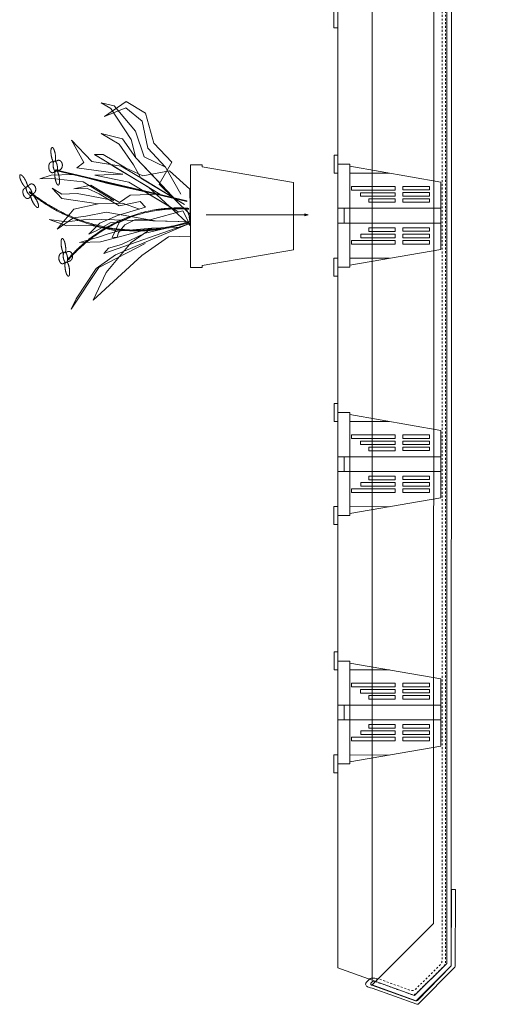
# Model space of a CAD drawing. Units: centimetres. Extents: x 102 to 485, y -517 to -225.
# Drawn here: x 458 to 485, y -380 to -324 of the extents above; entities that cross this region are included whole.
import ezdxf

# ---------------------------------------------------------------- set-up
doc = ezdxf.new("R2010")
doc.units = ezdxf.units.CM
doc.header["$LTSCALE"] = 0.508
doc.linetypes.add('Ohne Titel-11', pattern=[0.41664, 0.20828, -0.20836])
for name, color, linetype, lineweight in [('_Zeichnung_Schnitt-SW (2D)', 7, 'Continuous', 18), ('Bemaßung', 7, 'Continuous', 18), ('Keine', 7, 'Continuous', 18), ('Layout-Rahmen', 7, 'Continuous', 18), ('OG_Layout-Beschriftung', 7, 'Continuous', 18)]:
    doc.layers.add(name, color=color, linetype=linetype, lineweight=lineweight)

# ---------------------------------------------------------------- blocks, each defined once
blk = doc.blocks.new('Gruppe-112-1')
at = {"layer": 'Layout-Rahmen', "lineweight": 18}
for p, q in [((462.433, 127.641), (462.433, 133.441)), ((462.433, 133.441), (462.433, 127.641)), ((468.233, 128.641), (468.233, 132.441)), ((462.433, 113.641), (462.433, 119.441)), ((462.433, 119.441), (462.433, 113.641)), ((468.233, 114.641), (468.233, 118.441)), ((462.433, 99.641), (462.433, 105.441)), ((462.433, 105.441), (462.433, 99.641)), ((468.233, 100.641), (468.233, 104.441))]:
    blk.add_line(p, q, dxfattribs=at)
at = {"layer": 'Layout-Rahmen', "lineweight": 18, "flags": 128}
for points in [[(462.433, 186.545), (464.352, 185.842), (464.352, 87.758), (464.352, 87.457), (462.433, 88.145)], [(464.352, 185.842), (468.578, 184.293), (468.578, 88.397), (466.753, 86.596), (464.352, 87.457)], [(462.198, 141.131), (462.198, 142.152), (462.418, 142.152), (462.418, 141.131)], [(462.213, 132.94), (462.213, 133.961), (462.433, 133.961), (462.433, 132.94)], [(462.433, 127.641), (463.093, 127.641), (463.093, 127.755), (468.233, 128.641), (468.233, 132.441), (463.093, 133.328), (463.093, 133.441), (462.433, 133.441)], [(462.433, 127.641), (462.433, 133.441), (463.093, 133.441), (463.093, 127.641)], [(463.203, 131.987), (465.666, 131.987), (465.666, 132.187), (463.203, 132.187)], [(466.093, 131.991), (467.593, 131.991), (467.593, 132.191), (466.093, 132.191)], [(463.703, 131.638), (465.666, 131.638), (465.666, 131.838), (463.703, 131.838)], [(466.093, 131.641), (467.593, 131.641), (467.593, 131.841), (466.093, 131.841)], [(464.166, 131.298), (465.666, 131.298), (465.666, 131.498), (464.166, 131.498)], [(466.093, 131.301), (467.593, 131.301), (467.593, 131.501), (466.093, 131.501)], [(462.433, 130.125), (462.433, 130.958), (468.233, 130.958), (468.233, 130.125)], [(462.433, 130.125), (462.433, 130.958), (462.776, 130.958), (462.776, 130.125)], [(463.713, 129.298), (465.666, 129.298), (465.666, 129.498), (463.713, 129.498)], [(464.166, 129.66), (465.666, 129.66), (465.666, 129.86), (464.166, 129.86)], [(466.093, 129.664), (467.593, 129.664), (467.593, 129.864), (466.093, 129.864)], [(466.093, 129.301), (467.593, 129.301), (467.593, 129.501), (466.093, 129.501)], [(463.193, 128.941), (465.666, 128.941), (465.666, 129.141), (463.193, 129.141)], [(466.093, 128.945), (467.593, 128.945), (467.593, 129.145), (466.093, 129.145)], [(462.198, 127.131), (462.198, 128.152), (462.418, 128.152), (462.418, 127.131)], [(462.213, 118.94), (462.213, 119.961), (462.433, 119.961), (462.433, 118.94)], [(462.433, 113.641), (463.093, 113.641), (463.093, 113.755), (468.233, 114.641), (468.233, 118.441), (463.093, 119.328), (463.093, 119.441), (462.433, 119.441)], [(462.433, 113.641), (462.433, 119.441), (463.093, 119.441), (463.093, 113.641)], [(463.203, 117.987), (465.666, 117.987), (465.666, 118.187), (463.203, 118.187)], [(463.703, 117.638), (465.666, 117.638), (465.666, 117.838), (463.703, 117.838)], [(466.093, 117.991), (467.593, 117.991), (467.593, 118.191), (466.093, 118.191)], [(466.093, 117.641), (467.593, 117.641), (467.593, 117.841), (466.093, 117.841)], [(464.166, 117.298), (465.666, 117.298), (465.666, 117.498), (464.166, 117.498)], [(466.093, 117.301), (467.593, 117.301), (467.593, 117.501), (466.093, 117.501)], [(462.433, 116.125), (462.433, 116.958), (468.233, 116.958), (468.233, 116.125)], [(462.433, 116.125), (462.433, 116.958), (462.776, 116.958), (462.776, 116.125)], [(463.713, 115.298), (465.666, 115.298), (465.666, 115.498), (463.713, 115.498)], [(464.166, 115.66), (465.666, 115.66), (465.666, 115.86), (464.166, 115.86)], [(466.093, 115.664), (467.593, 115.664), (467.593, 115.864), (466.093, 115.864)], [(466.093, 115.301), (467.593, 115.301), (467.593, 115.501), (466.093, 115.501)], [(463.193, 114.941), (465.666, 114.941), (465.666, 115.141), (463.193, 115.141)], [(466.093, 114.945), (467.593, 114.945), (467.593, 115.145), (466.093, 115.145)], [(462.198, 113.131), (462.198, 114.152), (462.418, 114.152), (462.418, 113.131)], [(462.213, 104.94), (462.213, 105.961), (462.433, 105.961), (462.433, 104.94)], [(462.433, 99.641), (463.093, 99.641), (463.093, 99.755), (468.233, 100.641), (468.233, 104.441), (463.093, 105.328), (463.093, 105.441), (462.433, 105.441)], [(462.433, 99.641), (462.433, 105.441), (463.093, 105.441), (463.093, 99.641)], [(463.203, 103.987), (465.666, 103.987), (465.666, 104.187), (463.203, 104.187)], [(463.703, 103.638), (465.666, 103.638), (465.666, 103.838), (463.703, 103.838)], [(466.093, 103.991), (467.593, 103.991), (467.593, 104.191), (466.093, 104.191)], [(466.093, 103.641), (467.593, 103.641), (467.593, 103.841), (466.093, 103.841)], [(464.166, 103.298), (465.666, 103.298), (465.666, 103.498), (464.166, 103.498)], [(466.093, 103.301), (467.593, 103.301), (467.593, 103.501), (466.093, 103.501)], [(462.433, 102.125), (462.433, 102.958), (468.233, 102.958), (468.233, 102.125)], [(462.433, 102.125), (462.433, 102.958), (462.776, 102.958), (462.776, 102.125)], [(464.166, 101.66), (465.666, 101.66), (465.666, 101.86), (464.166, 101.86)], [(466.093, 101.664), (467.593, 101.664), (467.593, 101.864), (466.093, 101.864)], [(463.193, 100.941), (465.666, 100.941), (465.666, 101.141), (463.193, 101.141)], [(463.713, 101.298), (465.666, 101.298), (465.666, 101.498), (463.713, 101.498)], [(466.093, 101.301), (467.593, 101.301), (467.593, 101.501), (466.093, 101.501)], [(466.093, 100.945), (467.593, 100.945), (467.593, 101.145), (466.093, 101.145)], [(462.198, 99.131), (462.198, 100.152), (462.418, 100.152), (462.418, 99.131)]]:
    blk.add_lwpolyline(points, close=True, dxfattribs=at)
for points in [[(463.093, 127.755), (468.233, 128.641), (468.233, 132.441), (463.093, 133.328)], [(463.093, 133.328), (463.093, 132.937), (465.333, 132.941)], [(463.093, 127.755), (463.093, 128.146), (465.333, 128.141)], [(463.093, 113.755), (468.233, 114.641), (468.233, 118.441), (463.093, 119.328)], [(463.093, 119.328), (463.093, 118.937), (465.333, 118.941)], [(463.093, 113.755), (463.093, 114.146), (465.333, 114.141)], [(463.093, 99.755), (468.233, 100.641), (468.233, 104.441), (463.093, 105.328)], [(463.093, 105.328), (463.093, 104.937), (465.333, 104.941)], [(463.093, 99.755), (463.093, 100.146), (465.333, 100.141)]]:
    blk.add_lwpolyline(points, dxfattribs=at)
blk = doc.blocks.new('Gruppe-113-1')
at = {"layer": 'Bemaßung', "lineweight": 18, "transparency": 33554687}
for points, knots in [([(446.489, 133.604), (446.498, 133.633), (446.506, 133.692), (446.512, 133.788), (446.499, 133.978), (446.471, 134.097), (446.457, 134.16), (446.426, 134.25), (446.403, 134.301), (446.377, 134.346), (446.354, 134.371), (446.337, 134.385), (446.315, 134.39), (446.306, 134.387), (446.298, 134.384), (446.282, 134.369), (446.267, 134.339), (446.255, 134.298), (446.243, 134.214), (446.244, 134.085), (446.252, 134.018), (446.259, 133.95), (446.287, 133.812), (446.318, 133.713), (446.345, 133.646), (446.373, 133.596), (446.389, 133.576), (446.394, 133.57)], [0, 0, 0, 1, 2, 3, 4, 4, 5, 6, 7, 8, 9, 10, 11, 11, 12, 13, 14, 15, 16, 17, 17, 18, 19, 20, 21, 22, 23, 23, 23]), ([(446.386, 133.551), (446.362, 133.568), (446.312, 133.582), (446.268, 133.577), (446.231, 133.559), (446.198, 133.531), (446.157, 133.474), (446.142, 133.427), (446.132, 133.397), (446.118, 133.305), (446.129, 133.184), (446.164, 133.089), (446.198, 133.037), (446.213, 133.021), (446.234, 132.997), (446.282, 132.969), (446.326, 132.962), (446.365, 132.968), (446.402, 132.986), (446.449, 133.03), (446.469, 133.07)], [0, 0, 0, 1, 2, 3, 4, 5, 6, 6, 7, 8, 9, 10, 11, 11, 12, 13, 14, 15, 16, 17, 17, 17]), ([(446.534, 133.042), (446.551, 133.046), (446.573, 133.068), (446.589, 133.096), (446.601, 133.133), (446.614, 133.202), (446.612, 133.302), (446.604, 133.351), (446.597, 133.4), (446.575, 133.471), (446.556, 133.516), (446.53, 133.563), (446.499, 133.597), (446.475, 133.613), (446.454, 133.617), (446.444, 133.616), (446.427, 133.612), (446.405, 133.59), (446.389, 133.562), (446.377, 133.525), (446.364, 133.455), (446.366, 133.356), (446.374, 133.307), (446.381, 133.258), (446.403, 133.186), (446.422, 133.141), (446.447, 133.094), (446.478, 133.06), (446.503, 133.045), (446.524, 133.04), (446.534, 133.042)], [0, 0, 0, 1, 2, 3, 4, 5, 6, 6, 7, 8, 9, 10, 11, 12, 13, 13, 14, 15, 16, 17, 18, 19, 19, 20, 21, 22, 23, 24, 25, 26, 26, 26]), ([(446.596, 133.117), (446.617, 133.108), (446.674, 133.098), (446.728, 133.111), (446.787, 133.141), (446.846, 133.211), (446.864, 133.254), (446.882, 133.298), (446.893, 133.396), (446.881, 133.473), (446.865, 133.523), (446.833, 133.584), (446.802, 133.614), (446.773, 133.641), (446.718, 133.662), (446.677, 133.667), (446.614, 133.66), (446.543, 133.613), (446.517, 133.578)], [0, 0, 0, 1, 2, 3, 4, 5, 5, 6, 7, 8, 9, 10, 10, 11, 12, 13, 14, 15, 15, 15]), ([(446.487, 133.055), (446.483, 133.044), (446.475, 133.011), (446.463, 132.927), (446.464, 132.792), (446.482, 132.642), (446.5, 132.566), (446.514, 132.501), (446.545, 132.41), (446.568, 132.357), (446.591, 132.314), (446.614, 132.286), (446.634, 132.268), (446.656, 132.262), (446.665, 132.264), (446.673, 132.267), (446.69, 132.281), (446.705, 132.309), (446.717, 132.349), (446.73, 132.433), (446.729, 132.561), (446.722, 132.628), (446.712, 132.727), (446.673, 132.891), (446.638, 132.983), (446.616, 133.03), (446.593, 133.067), (446.58, 133.08)], [0, 0, 0, 1, 2, 3, 4, 5, 5, 6, 7, 8, 9, 10, 11, 12, 12, 13, 14, 15, 16, 17, 18, 18, 19, 20, 21, 22, 23, 23, 23])]:
    blk.add_open_spline(points, degree=2, knots=knots, dxfattribs=at)
at = {"layer": 'Bemaßung', "linetype": 'Continuous', "lineweight": 18, "transparency": 33554687}
blk.add_open_spline([(446.489, 133.604), (446.489, 133.604), (446.488, 133.604), (446.475, 133.613), (446.454, 133.617), (446.441, 133.615), (446.428, 133.61), (446.415, 133.601), (446.401, 133.584), (446.394, 133.571), (446.394, 133.571), (446.394, 133.57), (446.394, 133.57), (446.394, 133.57), (446.39, 133.561), (446.386, 133.551), (446.386, 133.551), (446.386, 133.551), (446.386, 133.551), (446.386, 133.55), (446.379, 133.532), (446.369, 133.484), (446.365, 133.433), (446.365, 133.38), (446.371, 133.322), (446.379, 133.273), (446.392, 133.222), (446.41, 133.167), (446.433, 133.12), (446.457, 133.083), (446.469, 133.071), (446.469, 133.07), (446.469, 133.07), (446.469, 133.07), (446.469, 133.07), (446.475, 133.065), (446.484, 133.057), (446.487, 133.055), (446.487, 133.055), (446.487, 133.055), (446.487, 133.055), (446.488, 133.055), (446.498, 133.047), (446.515, 133.042), (446.535, 133.04), (446.553, 133.049), (446.564, 133.059), (446.575, 133.072), (446.58, 133.08), (446.58, 133.08), (446.58, 133.08), (446.58, 133.08), (446.58, 133.08), (446.585, 133.088), (446.593, 133.107), (446.596, 133.117), (446.596, 133.117), (446.596, 133.117), (446.596, 133.118), (446.596, 133.118), (446.602, 133.136), (446.609, 133.177), (446.613, 133.226), (446.612, 133.283), (446.607, 133.336), (446.599, 133.383), (446.587, 133.434), (446.57, 133.484), (446.55, 133.529), (446.528, 133.565), (446.517, 133.578), (446.517, 133.578), (446.517, 133.578), (446.517, 133.578), (446.517, 133.578), (446.51, 133.586), (446.496, 133.599), (446.489, 133.604), (446.489, 133.604), (446.489, 133.604)], degree=2, knots=[0, 0, 0, 1, 1, 2, 3, 4, 5, 6, 7, 7, 8, 8, 9, 9, 10, 10, 11, 11, 12, 12, 13, 14, 15, 16, 17, 18, 19, 20, 21, 22, 22, 23, 23, 24, 24, 25, 26, 26, 27, 27, 28, 28, 29, 30, 31, 32, 33, 34, 34, 35, 35, 36, 36, 37, 38, 38, 39, 39, 40, 40, 41, 42, 43, 44, 45, 46, 47, 48, 49, 50, 50, 51, 51, 52, 52, 53, 54, 54, 55, 55, 55], dxfattribs=at)
blk = doc.blocks.new('Gruppe-114-1')
at = {"layer": 'Bemaßung', "lineweight": 18, "transparency": 33554687}
for points, knots in [([(447.06, 128.471), (447.07, 128.5), (447.078, 128.558), (447.084, 128.654), (447.071, 128.845), (447.043, 128.964), (447.029, 129.027), (446.997, 129.116), (446.974, 129.168), (446.948, 129.213), (446.925, 129.238), (446.908, 129.252), (446.887, 129.257), (446.877, 129.253), (446.87, 129.251), (446.854, 129.235), (446.839, 129.206), (446.827, 129.165), (446.815, 129.08), (446.816, 128.952), (446.823, 128.885), (446.831, 128.817), (446.858, 128.679), (446.89, 128.579), (446.916, 128.512), (446.945, 128.463), (446.961, 128.443), (446.966, 128.437)], [0, 0, 0, 1, 2, 3, 4, 4, 5, 6, 7, 8, 9, 10, 11, 11, 12, 13, 14, 15, 16, 17, 17, 18, 19, 20, 21, 22, 23, 23, 23]), ([(446.957, 128.417), (446.934, 128.435), (446.883, 128.449), (446.84, 128.443), (446.803, 128.426), (446.77, 128.397), (446.728, 128.34), (446.713, 128.294), (446.704, 128.263), (446.689, 128.172), (446.701, 128.051), (446.735, 127.956), (446.769, 127.904), (446.784, 127.888), (446.805, 127.864), (446.854, 127.836), (446.898, 127.829), (446.937, 127.835), (446.973, 127.853), (447.021, 127.896), (447.041, 127.937)], [0, 0, 0, 1, 2, 3, 4, 5, 6, 6, 7, 8, 9, 10, 11, 11, 12, 13, 14, 15, 16, 17, 17, 17]), ([(447.106, 127.909), (447.122, 127.912), (447.145, 127.935), (447.16, 127.963), (447.173, 128), (447.185, 128.069), (447.184, 128.168), (447.176, 128.217), (447.168, 128.267), (447.146, 128.338), (447.128, 128.383), (447.102, 128.43), (447.071, 128.464), (447.047, 128.479), (447.025, 128.484), (447.015, 128.482), (446.999, 128.479), (446.977, 128.456), (446.961, 128.428), (446.948, 128.391), (446.936, 128.322), (446.937, 128.223), (446.945, 128.174), (446.953, 128.124), (446.975, 128.053), (446.993, 128.008), (447.019, 127.961), (447.05, 127.927), (447.074, 127.912), (447.096, 127.907), (447.106, 127.909)], [0, 0, 0, 1, 2, 3, 4, 5, 6, 6, 7, 8, 9, 10, 11, 12, 13, 13, 14, 15, 16, 17, 18, 19, 19, 20, 21, 22, 23, 24, 25, 26, 26, 26]), ([(447.168, 127.984), (447.189, 127.974), (447.246, 127.965), (447.3, 127.978), (447.359, 128.008), (447.417, 128.078), (447.435, 128.121), (447.453, 128.165), (447.465, 128.263), (447.453, 128.34), (447.436, 128.39), (447.404, 128.451), (447.373, 128.481), (447.344, 128.508), (447.289, 128.529), (447.249, 128.534), (447.186, 128.526), (447.114, 128.48), (447.088, 128.445)], [0, 0, 0, 1, 2, 3, 4, 5, 5, 6, 7, 8, 9, 10, 10, 11, 12, 13, 14, 15, 15, 15]), ([(447.059, 127.921), (447.055, 127.911), (447.046, 127.878), (447.034, 127.794), (447.036, 127.659), (447.054, 127.509), (447.071, 127.432), (447.085, 127.368), (447.116, 127.277), (447.139, 127.224), (447.163, 127.181), (447.185, 127.153), (447.206, 127.135), (447.227, 127.128), (447.237, 127.131), (447.245, 127.133), (447.261, 127.147), (447.277, 127.176), (447.289, 127.216), (447.302, 127.299), (447.301, 127.428), (447.294, 127.495), (447.284, 127.593), (447.245, 127.758), (447.21, 127.849), (447.187, 127.897), (447.164, 127.933), (447.152, 127.947)], [0, 0, 0, 1, 2, 3, 4, 5, 5, 6, 7, 8, 9, 10, 11, 12, 12, 13, 14, 15, 16, 17, 18, 18, 19, 20, 21, 22, 23, 23, 23])]:
    blk.add_open_spline(points, degree=2, knots=knots, dxfattribs=at)
at = {"layer": 'Bemaßung', "linetype": 'Continuous', "lineweight": 18, "transparency": 33554687}
blk.add_open_spline([(447.06, 128.471), (447.06, 128.471), (447.06, 128.471), (447.046, 128.48), (447.026, 128.484), (447.012, 128.482), (446.999, 128.477), (446.987, 128.467), (446.973, 128.451), (446.966, 128.437), (446.966, 128.437), (446.966, 128.437), (446.966, 128.437), (446.966, 128.437), (446.961, 128.428), (446.957, 128.417), (446.957, 128.417), (446.957, 128.417), (446.957, 128.417), (446.957, 128.417), (446.95, 128.399), (446.94, 128.351), (446.937, 128.3), (446.937, 128.247), (446.942, 128.189), (446.951, 128.14), (446.963, 128.089), (446.982, 128.034), (447.004, 127.986), (447.029, 127.95), (447.041, 127.937), (447.041, 127.937), (447.041, 127.937), (447.041, 127.937), (447.041, 127.937), (447.046, 127.931), (447.055, 127.924), (447.059, 127.921), (447.059, 127.921), (447.059, 127.921), (447.059, 127.921), (447.059, 127.921), (447.069, 127.914), (447.086, 127.908), (447.106, 127.907), (447.125, 127.916), (447.136, 127.925), (447.147, 127.938), (447.152, 127.947), (447.152, 127.947), (447.152, 127.947), (447.152, 127.947), (447.152, 127.947), (447.156, 127.955), (447.164, 127.974), (447.168, 127.984), (447.168, 127.984), (447.168, 127.984), (447.168, 127.984), (447.168, 127.984), (447.173, 128.002), (447.181, 128.044), (447.185, 128.093), (447.184, 128.15), (447.179, 128.203), (447.17, 128.25), (447.158, 128.3), (447.141, 128.351), (447.121, 128.396), (447.1, 128.431), (447.088, 128.445), (447.088, 128.445), (447.088, 128.445), (447.088, 128.445), (447.088, 128.445), (447.082, 128.453), (447.068, 128.466), (447.06, 128.471), (447.06, 128.471), (447.06, 128.471)], degree=2, knots=[0, 0, 0, 1, 1, 2, 3, 4, 5, 6, 7, 7, 8, 8, 9, 9, 10, 10, 11, 11, 12, 12, 13, 14, 15, 16, 17, 18, 19, 20, 21, 22, 22, 23, 23, 24, 24, 25, 26, 26, 27, 27, 28, 28, 29, 30, 31, 32, 33, 34, 34, 35, 35, 36, 36, 37, 38, 38, 39, 39, 40, 40, 41, 42, 43, 44, 45, 46, 47, 48, 49, 50, 50, 51, 51, 52, 52, 53, 54, 54, 55, 55, 55], dxfattribs=at)
blk = doc.blocks.new('Gruppe-115-1')
at = {"layer": 'Bemaßung', "lineweight": 18, "transparency": 33554687}
for points, knots in [([(444.927, 132.185), (444.926, 132.216), (444.915, 132.274), (444.889, 132.366), (444.815, 132.538), (444.75, 132.638), (444.716, 132.691), (444.658, 132.762), (444.62, 132.8), (444.582, 132.832), (444.552, 132.846), (444.532, 132.851), (444.51, 132.847), (444.502, 132.841), (444.496, 132.835), (444.486, 132.814), (444.482, 132.78), (444.485, 132.737), (444.501, 132.653), (444.544, 132.534), (444.572, 132.474), (444.601, 132.414), (444.672, 132.296), (444.733, 132.216), (444.78, 132.164), (444.822, 132.13), (444.843, 132.118), (444.85, 132.115)], [0, 0, 0, 1, 2, 3, 4, 4, 5, 6, 7, 8, 9, 10, 11, 11, 12, 13, 14, 15, 16, 17, 17, 18, 19, 20, 21, 22, 23, 23, 23]), ([(444.848, 132.093), (444.821, 132.099), (444.77, 132.091), (444.731, 132.069), (444.702, 132.037), (444.681, 131.997), (444.661, 131.927), (444.662, 131.877), (444.663, 131.845), (444.68, 131.754), (444.729, 131.645), (444.793, 131.571), (444.841, 131.536), (444.86, 131.527), (444.887, 131.514), (444.942, 131.507), (444.985, 131.518), (445.019, 131.54), (445.047, 131.572), (445.077, 131.632), (445.082, 131.678)], [0, 0, 0, 1, 2, 3, 4, 5, 6, 6, 7, 8, 9, 10, 11, 11, 12, 13, 14, 15, 16, 17, 17, 17]), ([(445.152, 131.678), (445.166, 131.689), (445.179, 131.719), (445.185, 131.751), (445.184, 131.791), (445.173, 131.861), (445.14, 131.953), (445.117, 131.996), (445.093, 132.038), (445.05, 132.096), (445.018, 132.13), (444.979, 132.164), (444.939, 132.183), (444.912, 132.187), (444.89, 132.183), (444.881, 132.177), (444.867, 132.167), (444.854, 132.137), (444.848, 132.104), (444.849, 132.065), (444.86, 131.995), (444.893, 131.903), (444.917, 131.86), (444.94, 131.817), (444.983, 131.76), (445.015, 131.725), (445.054, 131.692), (445.094, 131.673), (445.122, 131.668), (445.143, 131.673), (445.152, 131.678)], [0, 0, 0, 1, 2, 3, 4, 5, 6, 6, 7, 8, 9, 10, 11, 12, 13, 13, 14, 15, 16, 17, 18, 19, 19, 20, 21, 22, 23, 24, 25, 26, 26, 26]), ([(445.185, 131.774), (445.208, 131.774), (445.263, 131.789), (445.309, 131.823), (445.354, 131.875), (445.386, 131.965), (445.389, 132.012), (445.391, 132.061), (445.37, 132.157), (445.334, 132.223), (445.302, 132.263), (445.253, 132.308), (445.214, 132.322), (445.178, 132.336), (445.12, 132.333), (445.081, 132.321), (445.025, 132.288), (444.974, 132.215), (444.961, 132.172)], [0, 0, 0, 1, 2, 3, 4, 5, 5, 6, 7, 8, 9, 10, 10, 11, 12, 13, 14, 15, 15, 15]), ([(445.104, 131.671), (445.104, 131.66), (445.107, 131.625), (445.123, 131.542), (445.168, 131.417), (445.234, 131.284), (445.275, 131.22), (445.309, 131.165), (445.367, 131.093), (445.406, 131.053), (445.442, 131.023), (445.471, 131.005), (445.496, 130.997), (445.519, 131), (445.527, 131.006), (445.533, 131.012), (445.544, 131.032), (445.549, 131.064), (445.547, 131.107), (445.532, 131.19), (445.49, 131.309), (445.461, 131.369), (445.419, 131.457), (445.33, 131.594), (445.268, 131.666), (445.231, 131.701), (445.198, 131.726), (445.182, 131.733)], [0, 0, 0, 1, 2, 3, 4, 5, 5, 6, 7, 8, 9, 10, 11, 12, 12, 13, 14, 15, 16, 17, 18, 18, 19, 20, 21, 22, 23, 23, 23])]:
    blk.add_open_spline(points, degree=2, knots=knots, dxfattribs=at)
at = {"layer": 'Bemaßung', "linetype": 'Continuous', "lineweight": 18, "transparency": 33554687}
blk.add_open_spline([(444.927, 132.185), (444.927, 132.185), (444.927, 132.185), (444.911, 132.188), (444.891, 132.183), (444.879, 132.176), (444.868, 132.165), (444.86, 132.152), (444.852, 132.131), (444.85, 132.115), (444.85, 132.115), (444.85, 132.115), (444.85, 132.115), (444.85, 132.115), (444.849, 132.104), (444.848, 132.093), (444.848, 132.093), (444.848, 132.093), (444.848, 132.093), (444.848, 132.092), (444.848, 132.073), (444.854, 132.024), (444.868, 131.974), (444.885, 131.925), (444.909, 131.873), (444.933, 131.831), (444.961, 131.788), (444.996, 131.745), (445.033, 131.71), (445.067, 131.685), (445.082, 131.679), (445.082, 131.679), (445.082, 131.678), (445.082, 131.678), (445.082, 131.678), (445.089, 131.675), (445.1, 131.672), (445.104, 131.671), (445.104, 131.671), (445.104, 131.671), (445.104, 131.671), (445.104, 131.671), (445.116, 131.669), (445.134, 131.67), (445.153, 131.677), (445.167, 131.693), (445.174, 131.707), (445.18, 131.723), (445.182, 131.733), (445.182, 131.733), (445.182, 131.733), (445.182, 131.733), (445.182, 131.733), (445.184, 131.743), (445.185, 131.763), (445.185, 131.774), (445.185, 131.774), (445.185, 131.774), (445.185, 131.775), (445.185, 131.775), (445.184, 131.794), (445.178, 131.836), (445.165, 131.883), (445.146, 131.936), (445.124, 131.983), (445.101, 132.024), (445.073, 132.066), (445.041, 132.106), (445.008, 132.14), (444.976, 132.164), (444.961, 132.172), (444.961, 132.172), (444.961, 132.172), (444.961, 132.172), (444.961, 132.172), (444.953, 132.177), (444.935, 132.183), (444.927, 132.185), (444.927, 132.185), (444.927, 132.185)], degree=2, knots=[0, 0, 0, 1, 1, 2, 3, 4, 5, 6, 7, 7, 8, 8, 9, 9, 10, 10, 11, 11, 12, 12, 13, 14, 15, 16, 17, 18, 19, 20, 21, 22, 22, 23, 23, 24, 24, 25, 26, 26, 27, 27, 28, 28, 29, 30, 31, 32, 33, 34, 34, 35, 35, 36, 36, 37, 38, 38, 39, 39, 40, 40, 41, 42, 43, 44, 45, 46, 47, 48, 49, 50, 50, 51, 51, 52, 52, 53, 54, 54, 55, 55, 55], dxfattribs=at)
blk = doc.blocks.new('Gruppe-116-1')
at = {"layer": 'Bemaßung', "color": 117, "lineweight": 18, "true_color": 0x528567, "transparency": 33554687, "flags": 128}
blk.add_lwpolyline([(454.118, 129.385), (452.882, 129.345), (451.369, 128.294), (448.622, 125.784), (449.363, 127.346), (450.767, 129.029), (451.938, 129.843), (453.483, 129.893), (451.938, 129.843), (449.047, 129.073), (447.855, 129.035), (448.923, 129.327), (449.422, 129.502), (449.999, 129.669), (451.938, 129.843), (449.999, 129.669), (448.451, 130.017), (447.135, 129.974), (446.143, 130.33), (447.119, 130.202), (448.404, 130.353), (454.136, 130.204), (452.124, 130.256), (449.368, 130.746), (448.205, 130.51), (447.523, 130.43), (446.593, 129.784), (447.533, 130.91), (448.912, 131.203), (450.28, 131.247), (451.241, 130.905), (450.28, 131.247), (448.912, 131.203), (446.869, 131.509), (446.32, 132.087), (446.861, 131.761), (447.722, 131.788), (448.433, 131.659), (449.789, 131.405), (448.054, 132.452), (446.281, 132.632), (445.619, 132.611), (446.252, 132.829), (447.444, 132.868), (448.112, 132.716), (449.382, 132.384), (451.563, 131.884), (453.456, 130.741), (450.639, 132.441), (448.727, 132.835), (450.294, 132.885), (447.697, 133.248), (448.108, 133.534), (447.403, 134.802), (448.547, 133.598), (450.213, 133.329), (451.588, 132.499), (453.773, 131.18), (451.317, 132.663), (450.907, 133.401), (450.085, 134.566), (449.071, 135.178), (450.274, 134.87), (451.038, 133.802), (452.227, 132.55), (453.37, 131.346), (451.038, 133.802), (450.761, 134.836), (449.622, 136.586), (449.082, 136.912), (449.816, 136.741), (451.011, 135.315), (451.499, 133.867), (452.711, 133.285), (453.564, 131.749), (452.711, 133.285), (451.705, 134.345), (451.391, 135.873), (450.461, 136.613), (449.262, 136.127), (450.493, 136.984), (451.575, 136.331), (452.049, 134.629), (453.056, 133.569), (452.34, 132.314), (454.101, 130.602), (454.113, 129.385)], dxfattribs=at)
at = {"layer": 'Bemaßung', "lineweight": 18, "transparency": 33554687, "flags": 128}
for points in [[(448.72, 133.975), (449.17, 133.703), (449.891, 133.268), (451.739, 132.152), (454.123, 129.98), (454.078, 132.046), (452.934, 133.079), (451.431, 132.781), (450.445, 133.236), (449.791, 133.631), (449.183, 133.998), (448.707, 133.983), (452.392, 131.758), (450.715, 131.704), (450.11, 131.283), (448.499, 132.256), (447.544, 132.051), (448.299, 132.076), (448.967, 131.781), (450.088, 131.104), (451.285, 131.334), (451.582, 131.021), (449.995, 130.548), (449.009, 130.126), (448.383, 129.497), (448.84, 129.717), (449.589, 130.138), (450.102, 130.155), (450.803, 130.493), (450.102, 130.155), (449.705, 129.317), (449.985, 129.326), (450.048, 129.588), (450.41, 130.022), (450.981, 130.307), (451.891, 130.336), (453.675, 130.826), (454.123, 129.98), (454.047, 130.474), (454.052, 130.474), (453.922, 130.834), (453.75, 130.936)], [(451.554, 128.979), (448.946, 127.63), (447.387, 125.272), (447.661, 125.851), (448.801, 127.575), (449.895, 128.336), (454.053, 130.112), (449.23, 128.408), (449.485, 128.714), (450.23, 128.912), (451.557, 129.55), (453.882, 130.106), (454.03, 130.156)]]:
    blk.add_lwpolyline(points, dxfattribs=at)
blk.add_lwpolyline([(453.908, 131.338), (446.495, 133.085), (446.504, 133.135), (453.907, 131.381)], close=True, dxfattribs=at)
at = {"layer": 'Bemaßung', "lineweight": 18, "transparency": 33554687}
for points in [[(453.972, 130.148), (451.683, 129.402), (446.97, 130.304), (445.017, 131.864)], [(453.959, 130.196), (451.681, 129.452), (446.987, 130.351), (445.042, 131.904)], [(447.193, 128.087), (448.537, 129.602), (452.108, 131.103), (454.016, 130.955)], [(447.224, 128.052), (448.562, 129.559), (452.115, 131.053), (454.013, 130.906)]]:
    blk.add_open_spline(points, degree=2, dxfattribs=at)
at = {"layer": 'Bemaßung', "color": 7, "transparency": 33554687}
for name in ['Gruppe-113-1', 'Gruppe-115-1', 'Gruppe-114-1']:
    blk.add_blockref(name, (0, 0), dxfattribs=at)
blk = doc.blocks.new('Gruppe-117-1')
at = {"layer": 'Layout-Rahmen', "lineweight": 18, "transparency": 33554587, "flags": 128}
blk.add_lwpolyline([(454.12, 127.614), (454.78, 127.614), (454.78, 127.728), (459.92, 128.614), (459.92, 132.414), (454.78, 133.3), (454.78, 133.414), (454.12, 133.414)], close=True, dxfattribs=at)
at = {"layer": 'Bemaßung', "color": 7, "transparency": 33554687}
blk.add_blockref('Gruppe-116-1', (0, 0), dxfattribs=at)
blk = doc.blocks.new('Gruppe-123-1')
at = {"layer": 'Layout-Rahmen', "linetype": 'Continuous', "lineweight": 0}
blk.add_hatch(color=7, dxfattribs=at).paths.add_polyline_path([(460.557, 130.645), (460.757, 130.592), (460.557, 130.538)])
at = {"layer": 'Bemaßung', "linetype": 'Ohne Titel-11', "lineweight": 18, "flags": 128}
blk.add_lwpolyline([(468.302, 184.885), (468.382, 184.879), (468.502, 184.841), (468.502, 88.462, -0.200649), (468.413, 88.249), (466.867, 86.723, -0.197177), (466.656, 86.636, -0.086287), (466.555, 86.654), (464.532, 87.379), (464.689, 87.535), (466.504, 86.885, 0.086287), (466.605, 86.867, 0.197177), (466.816, 86.953), (468.213, 88.332, 0.200649), (468.302, 88.546), (468.302, 184.885)], format="xyb", close=True, dxfattribs=at)
at = {"layer": 'Bemaßung', "lineweight": 18, "flags": 128}
blk.add_lwpolyline([(464.693, 87.534), (464.51, 87.569), (464.387, 87.575, 0.099648), (464.309, 87.563), (464.257, 87.544), (464.047, 87.347), (464.04, 87.342, 0.226656), (463.988, 87.232, 0.310902), (464.084, 87.093), (464.103, 87.086), (464.272, 87.022), (464.359, 86.996), (466.878, 86.097), (466.881, 86.096, 0.071593), (466.909, 86.092), (466.913, 86.092), (466.919, 86.092, 0.17146), (466.982, 86.115), (466.983, 86.116), (469.011, 88.17), (469.014, 88.172, 0.186612), (469.04, 88.217), (469.047, 88.265), (469.047, 88.265, 0.038419), (469.048, 88.275), (469.061, 92.53, 0.414214), (469.021, 92.57), (469.011, 92.57), (468.888, 92.57), (468.878, 92.57, 0.414214), (468.837, 92.53), (468.825, 88.295, -0.226656), (468.799, 88.241), (468.795, 88.238), (466.917, 86.305), (466.916, 86.304, -0.17146), (466.853, 86.282), (466.847, 86.282), (466.843, 86.282, -0.071594), (466.815, 86.286), (466.812, 86.287), (464.344, 87.17), (464.333, 87.174, -0.332752), (464.278, 87.246, -0.226656), (464.304, 87.301), (464.308, 87.304), (464.319, 87.313), (464.328, 87.325, -0.236386), (464.461, 87.391), (464.463, 87.391, -0.082506), (464.528, 87.381), (464.536, 87.378), (464.592, 87.358)], format="xyb", dxfattribs=at)
at = {"layer": 'Keine', "color": 7, "linetype": 'Continuous', "lineweight": 18, "transparency": 33554687, "flags": 128}
blk.add_lwpolyline([(464.356, 87.198), (464.356, 87.198), (466.845, 86.296), (468.825, 88.259), (468.849, 184.414), (471.306, 183.511), (471.419, 183.785), (468.387, 184.896), (467.849, 184.867), (467.823, 90.651)], close=True, dxfattribs=at)
at = {"layer": 'Layout-Rahmen', "lineweight": 18}
blk.add_line((455.007, 130.592), (460.757, 130.592), dxfattribs=at)
at = {"layer": 'Layout-Rahmen', "lineweight": 5, "flags": 128}
blk.add_lwpolyline([(460.557, 130.645), (460.757, 130.592), (460.557, 130.538)], close=True, dxfattribs=at)
at = {"layer": 'Layout-Rahmen', "color": 7}
blk.add_blockref('Gruppe-112-1', (0, 0), dxfattribs=at)
at = {"layer": 'Layout-Rahmen', "color": 7, "transparency": 33554687}
blk.add_blockref('Gruppe-117-1', (0, 0), dxfattribs=at)
blk = doc.blocks.new('Zeichnung_Schnitt-SW (2D)')
at = {"layer": 'OG_Layout-Beschriftung', "color": 7}
blk.add_blockref('Gruppe-123-1', (0, 0), dxfattribs=at)

msp = doc.modelspace()

# ---------------------------------------------------------------- block references
at = {"layer": '_Zeichnung_Schnitt-SW (2D)'}
msp.add_blockref('Zeichnung_Schnitt-SW (2D)', (13.221, -465.942), dxfattribs=at)

doc.saveas('drawing.dxf')
